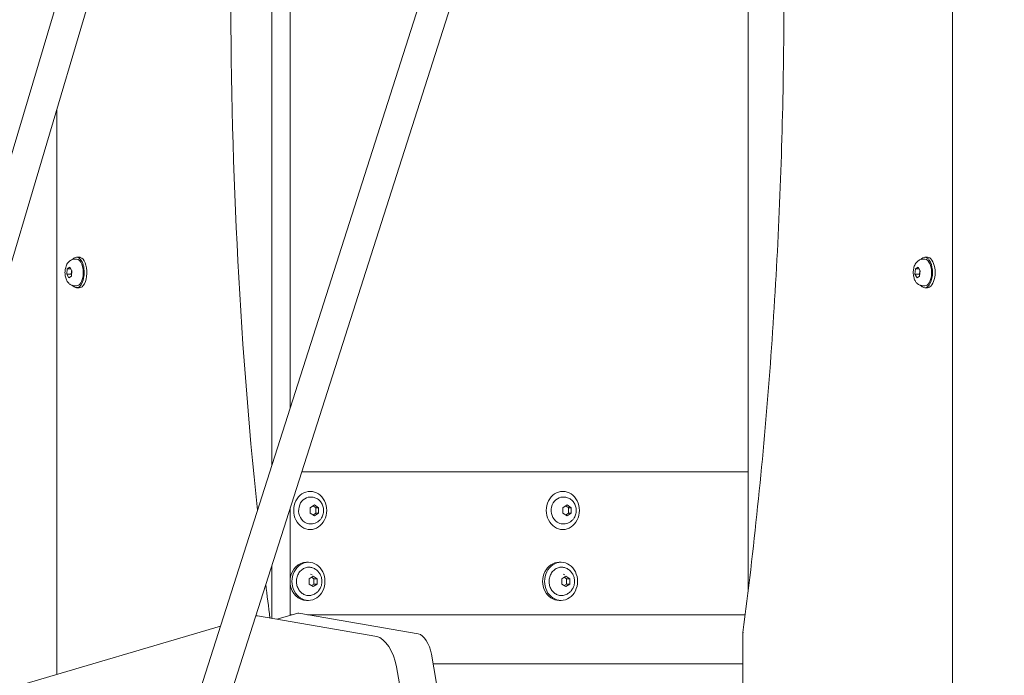
# Model space of a CAD drawing. Units: millimetres. Extents: x -1078 to 27542, y -2203 to 24630.
# Drawn here: x 6919 to 7435, y 2048 to 2392 of the extents above; entities that cross this region are included whole.
import ezdxf

# ---------------------------------------------------------------- set-up
doc = ezdxf.new("R2010")
doc.units = ezdxf.units.MM
doc.styles.get("Standard").update_dxf_attribs({"font": 'arial.ttf'})
doc.dimstyles.new('OLCU', dxfattribs={"dimtxt": 300, "dimasz": 225, "dimexe": 0.18, "dimexo": 0.0625, "dimgap": 80, "dimtad": 1, "dimdec": 0, "dimlfac": 0.1, "dimrnd": 5, "dimzin": 0, "dimdsep": 46, "dimtxsty": 'Standard', "dimcen": 0.09, "dimse1": 1, "dimse2": 1, "dimadec": 0, "dimazin": 0, "dimtfac": 1, "dimtdec": 0, "dimtofl": 0, "dimtmove": 0, "dimatfit": 3, "dimfxl": 1, "dimtolj": 1, "dimtzin": 0, "dimarcsym": 0})

# ---------------------------------------------------------------- blocks, each defined once
blk = doc.blocks.new('*D6')
at = {"color": 0, "lineweight": -2, "transparency": 16777216}
blk.add_line((206.31, 7022.36), (13074.55, 7022.36), dxfattribs=at)
at = {"color": 0, "transparency": 16777216}
for points in [[(206.31, 7055.69), (206.31, 6989.03), (6.31, 7022.36)], [(13074.55, 7055.69), (13074.55, 6989.03), (13274.55, 7022.36)]]:
    blk.add_solid(points, dxfattribs=at)
at = {"layer": 'Defpoints', "color": 0, "transparency": 16777216}
for p in [(13274.55, 7022.36), (13274.55, 516.95), (6.31, -2202.77)]:
    blk.add_point(p, dxfattribs=at)
at = {"color": 0, "transparency": 16777216, "insert": (6640.43, 7255.63), "char_height": 300, "attachment_point": 5}
blk.add_mtext('\\A1;1325', dxfattribs=at)

msp = doc.modelspace()

# ---------------------------------------------------------------- linework, layer by layer
at = {"color": 0, "linetype": 'Continuous', "lineweight": 0, "extrusion": (0, 1, 0)}
for p, q in [((7408.22, 1992.47), (7408.22, 2902.19)), ((7060.89, 2780.48), (7060.89, 2188.47)), ((7243.36, 2759.44), (6965.39, 1889.64)), ((7259.39, 2757.05), (6976.33, 1871.31)), ((7301.08, 2092.22), (7301.08, 2718.75)), ((7051.23, 2711.91), (7051.23, 2158.24)), ((7026.26, 2694.87), (6768.41, 1831.34)), ((7042.38, 2692.93), (6779.74, 1813.37)), ((6938.5, 2345.04), (6938.5, 2048.54)), ((6948.86, 2267.29), (6950.24, 2267.29)), ((7393.76, 2267.29), (7395.14, 2267.29)), ((6943.98, 2261.23), (6945.35, 2262.11)), ((6945.35, 2262.11), (6946.42, 2260.17)), ((6947.95, 2266.29), (6948.86, 2266.29)), ((7388.88, 2261.24), (7390.25, 2262.11)), ((7390.25, 2262.11), (7391.32, 2260.17)), ((7392.85, 2266.29), (7393.76, 2266.29)), ((6943.67, 2258.41), (6943.98, 2261.23)), ((6944.74, 2256.47), (6943.67, 2258.41)), ((6945.92, 2258.41), (6943.67, 2258.41)), ((6945.84, 2261.23), (6943.98, 2261.23)), ((6946.11, 2257.35), (6944.74, 2256.47)), ((6946.42, 2260.17), (6946.11, 2257.35)), ((7388.57, 2258.42), (7388.88, 2261.24)), ((7389.64, 2256.47), (7388.57, 2258.42)), ((7390.82, 2258.42), (7388.57, 2258.42)), ((7390.74, 2261.24), (7388.88, 2261.24)), ((7391.01, 2257.35), (7389.64, 2256.47)), ((7391.32, 2260.17), (7391.01, 2257.35)), ((6947.95, 2252.29), (6948.86, 2252.29)), ((7392.85, 2252.29), (7393.76, 2252.29)), ((6948.86, 2251.29), (6950.24, 2251.29)), ((7393.76, 2251.29), (7395.14, 2251.29)), ((7301.08, 2154.78), (7066.92, 2154.78)), ((7070.88, 2144.48), (7071.38, 2144.48)), ((7203.38, 2144.48), (7203.88, 2144.48)), ((7071.9, 2141.48), (7071.38, 2141.48)), ((7204.41, 2141.48), (7203.88, 2141.48)), ((7060.89, 2135.91), (7060.89, 2079.47)), ((7071.41, 2135.93), (7073.58, 2137.37)), ((7071.41, 2133.04), (7071.41, 2135.93)), ((7073.58, 2131.6), (7071.41, 2133.04)), ((7073.58, 2137.37), (7075.74, 2135.93)), ((7075.74, 2133.04), (7073.58, 2131.6)), ((7074.44, 2135.93), (7075.74, 2135.93)), ((7075.74, 2133.04), (7074.44, 2133.04)), ((7075.74, 2135.93), (7075.74, 2133.04)), ((7203.92, 2135.93), (7206.08, 2137.37)), ((7203.92, 2133.04), (7203.92, 2135.93)), ((7206.08, 2131.6), (7203.92, 2133.04)), ((7206.08, 2137.37), (7208.25, 2135.93)), ((7208.25, 2133.04), (7206.08, 2131.6)), ((7206.95, 2135.93), (7208.25, 2135.93)), ((7208.25, 2133.04), (7206.95, 2133.04)), ((7208.25, 2135.93), (7208.25, 2133.04)), ((7070.88, 2124.48), (7071.38, 2124.48)), ((7071.9, 2127.48), (7071.38, 2127.48)), ((7203.38, 2124.48), (7203.88, 2124.48)), ((7204.41, 2127.48), (7203.88, 2127.48)), ((7070.45, 2107.28), (7069.45, 2107.28)), ((7202.95, 2107.28), (7201.95, 2107.28)), ((7051.23, 2105.68), (7051.23, 2077.89)), ((7070.89, 2098.65), (7072.95, 2100.03)), ((7070.89, 2095.9), (7070.89, 2098.65)), ((7071.56, 2101.07), (7072.38, 2100.75)), ((7072.08, 2099.44), (7073.26, 2098.65)), ((7072.95, 2100.03), (7075.01, 2098.65)), ((7075.01, 2098.65), (7073.26, 2098.65)), ((7073.26, 2098.65), (7073.26, 2095.9)), ((7075.01, 2098.65), (7075.01, 2095.9)), ((7203.39, 2098.65), (7205.45, 2100.03)), ((7203.39, 2095.9), (7203.39, 2098.65)), ((7204.06, 2101.07), (7204.88, 2100.75)), ((7204.58, 2099.44), (7205.76, 2098.65)), ((7205.45, 2100.03), (7207.51, 2098.65)), ((7207.51, 2098.65), (7205.76, 2098.65)), ((7205.76, 2098.65), (7205.76, 2095.9)), ((7207.51, 2098.65), (7207.51, 2095.9)), ((7072.95, 2094.53), (7070.89, 2095.9)), ((7073.26, 2095.9), (7072.08, 2095.11)), ((7075.01, 2095.9), (7072.95, 2094.53)), ((7075.01, 2095.9), (7073.26, 2095.9)), ((7205.45, 2094.53), (7203.39, 2095.9)), ((7205.76, 2095.9), (7204.58, 2095.11)), ((7207.51, 2095.9), (7205.45, 2094.53)), ((7207.51, 2095.9), (7205.76, 2095.9)), ((7070.45, 2087.28), (7069.45, 2087.28)), ((7202.95, 2087.28), (7201.95, 2087.28)), ((7043.74, 2079.19), (7106.33, 2068.36)), ((7064.31, 2080.48), (7053.94, 2077.42)), ((7060.89, 2079.78), (7061.91, 2079.78)), ((7128.08, 2069.71), (7065.49, 2080.54)), ((7069.92, 2079.78), (7299.54, 2079.78)), ((6916.43, 2042.03), (7024.27, 2073.87)), ((7298.35, 2070.54), (7298.35, 2030.48)), ((7154.82, 1943.39), (7134.95, 2059.16)), ((7116.63, 2052.53), (7136.51, 1936.76)), ((7135.83, 2054.05), (7298.35, 2054.05))]:
    msp.add_line(p, q, dxfattribs=at)
at = {"color": 0, "linetype": 'Continuous', "lineweight": 0, "extrusion": (0, 0, -1)}
for centre, major_axis, ratio, start_param, end_param in [((7692.23, 2405.48), (0, 1325), 0.5, -1.776601, -1.351197), ((6948.86, 2259.29), (0, 7), 0.5, 0, 1.785492), ((7393.76, 2259.29), (0, 7), 0.5, 0, 1.785492), ((6948.86, 2259.29), (0, -7), 0.5, -1.3561, 0), ((7393.76, 2259.29), (0, -7), 0.5, -1.3561, 0), ((7071.38, 2134.48), (0, 7), 0.866025, -2.617993, 0), ((7203.88, 2134.48), (0, 7), 0.866025, -2.617993, 0), ((7071.38, 2134.48), (0, -7), 0.866025, 0, 0.523599), ((7203.88, 2134.48), (0, -7), 0.866025, 0, 0.523599), ((7069.45, 2097.28), (0, 10), 0.866025, -1.418048, 0), ((7070.45, 2097.28), (0, -10), 0.866025, 0, 3.141593), ((7070.45, 2097.28), (0, 10), 0.866025, 0, 3.141593), ((7201.95, 2097.28), (0, -10), 0.866025, 0, 3.141593), ((7202.95, 2097.28), (0, -10), 0.866025, 0, 3.141593), ((7202.95, 2097.28), (0, 10), 0.866025, 0, 3.141593), ((7692.23, 2405.48), (0, 1325), 0.5, -1.820498, -1.80669), ((7069.45, 2097.28), (0, -10), 0.866025, 0, 1.418048), ((7046.22, 2064.72), (-4.25, 14.39), 0.488225, 0.111289, 0.23647), ((7108.81, 2053.88), (-4.25, 14.39), 0.488225, 0.23647, 1.807266)]:
    msp.add_ellipse(centre, major_axis=major_axis, ratio=ratio, start_param=start_param, end_param=end_param, dxfattribs=at)
at = {"color": 0, "linetype": 'Continuous', "lineweight": 0}
for centre, major_axis, ratio, start_param, end_param in [((6948.86, 2259.29), (0, 8), 0.5, -0.143811, 0.545818), ((6948.86, 2259.29), (0, -8), 0.5, -0.143811, 2.997782), ((6950.24, 2259.29), (0, 8), 0.5, -0.143811, 0), ((6950.24, 2259.29), (0, -8), 0.5, 0, 2.997782), ((7393.76, 2259.29), (0, 8), 0.5, -0.623263, 0.545818), ((7395.14, 2259.29), (0, 8), 0.5, -0.623263, 0), ((7393.76, 2259.29), (0, -8), 0.5, -0.545818, 2.51833), ((7395.14, 2259.29), (0, -8), 0.5, 0, 2.51833), ((6948.86, 2259.29), (0, -8), 0.5, -0.545818, -0.143811), ((7071.38, 2134.48), (0, 10), 0.866025, 0, 3.141593), ((7071.38, 2134.48), (0, -10), 0.866025, 0, 3.141593), ((7203.88, 2134.48), (0, 10), 0.866025, 0, 3.141593), ((7203.88, 2134.48), (0, -10), 0.866025, 0, 3.141593), ((7067.15, 2070.89), (-2.83, 9.59), 0.488225, -0.23647, 0), ((7129.73, 2060.06), (-2.83, 9.59), 0.488225, -1.807266, -0.23647)]:
    msp.add_ellipse(centre, major_axis=major_axis, ratio=ratio, start_param=start_param, end_param=end_param, dxfattribs=at)
for points, knots in [([(7298.35, 2740.42), (7304.05, 2696.74), (7308.64, 2652.47), (7315.53, 2563.24), (7317.83, 2518.27), (7320.14, 2428.09), (7320.14, 2382.88), (7317.83, 2292.7), (7315.53, 2247.73), (7308.64, 2158.49), (7304.05, 2114.22), (7298.35, 2070.54)], [1.3154308, 1.3154308, 1.3154308, 1.3154308, 1.417577, 1.417577, 1.5197232, 1.5197232, 1.6218694, 1.6218694, 1.7240156, 1.7240156, 1.8261618, 1.8261618, 1.8261618, 1.8261618]), ([(6946.22, 2252.65), (6945.75, 2252.86), (6945.36, 2253.12), (6944.59, 2253.79), (6944.26, 2254.2), (6943.61, 2255.22), (6943.36, 2255.84), (6942.95, 2257.2), (6942.83, 2257.96), (6942.75, 2259.45), (6942.78, 2260.19), (6943.01, 2261.65), (6943.21, 2262.37), (6943.83, 2263.78), (6944.25, 2264.47), (6945.38, 2265.49), (6945.93, 2265.85), (6947.02, 2266.21), (6947.48, 2266.29), (6947.95, 2266.29)], [4.712389, 4.712389, 4.712389, 4.712389, 4.906828, 4.906828, 5.162483, 5.162483, 5.531043, 5.531043, 5.961222, 5.961222, 6.374577, 6.374577, 6.794902, 6.794902, 7.214554, 7.214554, 7.476573, 7.476573, 7.639286, 7.639286, 7.639286, 7.639286]), ([(7391.12, 2252.66), (7390.65, 2252.86), (7390.26, 2253.13), (7389.49, 2253.79), (7389.16, 2254.2), (7388.51, 2255.22), (7388.26, 2255.84), (7387.85, 2257.2), (7387.73, 2257.96), (7387.65, 2259.46), (7387.68, 2260.19), (7387.91, 2261.65), (7388.11, 2262.38), (7388.73, 2263.78), (7389.15, 2264.48), (7390.28, 2265.5), (7390.83, 2265.86), (7391.92, 2266.22), (7392.38, 2266.29), (7392.85, 2266.29)], [4.712389, 4.712389, 4.712389, 4.712389, 4.906828, 4.906828, 5.162483, 5.162483, 5.531043, 5.531043, 5.961222, 5.961222, 6.374577, 6.374577, 6.794902, 6.794902, 7.214554, 7.214554, 7.476573, 7.476573, 7.639286, 7.639286, 7.639286, 7.639286]), ([(6947.95, 2252.29), (6947.82, 2252.29), (6947.7, 2252.3), (6947.46, 2252.32), (6947.34, 2252.33), (6947.1, 2252.37), (6946.99, 2252.4), (6946.76, 2252.46), (6946.65, 2252.49), (6946.43, 2252.57), (6946.32, 2252.61), (6946.22, 2252.65)], [4.4976931, 4.4976931, 4.4976931, 4.4976931, 4.5406323, 4.5406323, 4.5835715, 4.5835715, 4.6265106, 4.6265106, 4.6694498, 4.6694498, 4.712389, 4.712389, 4.712389, 4.712389]), ([(7392.85, 2252.29), (7392.72, 2252.29), (7392.6, 2252.3), (7392.36, 2252.32), (7392.24, 2252.34), (7392, 2252.38), (7391.89, 2252.4), (7391.66, 2252.46), (7391.55, 2252.49), (7391.33, 2252.57), (7391.22, 2252.61), (7391.12, 2252.66)], [4.4976931, 4.4976931, 4.4976931, 4.4976931, 4.5406323, 4.5406323, 4.5835715, 4.5835715, 4.6265106, 4.6265106, 4.6694498, 4.6694498, 4.712389, 4.712389, 4.712389, 4.712389]), ([(7071.9, 2141.48), (7072.58, 2141.48), (7073.25, 2141.37), (7074.52, 2140.94), (7075.12, 2140.61), (7076.22, 2139.78), (7076.7, 2139.27), (7077.52, 2138.1), (7077.85, 2137.44), (7078.3, 2136.02), (7078.41, 2135.27), (7078.42, 2133.74), (7078.3, 2132.97), (7077.96, 2131.87), (7077.81, 2131.51), (7077.64, 2131.16)], [5.759586, 5.759586, 5.759586, 5.759586, 6.045902, 6.045902, 6.338839, 6.338839, 6.648938, 6.648938, 6.979682, 6.979682, 7.325913, 7.325913, 7.677665, 7.677665, 7.853982, 7.853982, 7.853982, 7.853982]), ([(7204.41, 2141.48), (7205.08, 2141.48), (7205.75, 2141.37), (7207.02, 2140.94), (7207.62, 2140.61), (7208.72, 2139.78), (7209.21, 2139.27), (7210.03, 2138.1), (7210.35, 2137.44), (7210.8, 2136.02), (7210.91, 2135.27), (7210.92, 2133.74), (7210.81, 2132.97), (7210.46, 2131.87), (7210.31, 2131.51), (7210.14, 2131.16)], [5.759586, 5.759586, 5.759586, 5.759586, 6.045902, 6.045902, 6.338839, 6.338839, 6.648938, 6.648938, 6.979682, 6.979682, 7.325913, 7.325913, 7.677665, 7.677665, 7.853982, 7.853982, 7.853982, 7.853982]), ([(7077.64, 2131.16), (7077.43, 2130.75), (7077.18, 2130.35), (7076.61, 2129.61), (7076.28, 2129.27), (7075.55, 2128.66), (7075.15, 2128.39), (7074.29, 2127.95), (7073.83, 2127.78), (7072.89, 2127.54), (7072.39, 2127.48), (7071.9, 2127.48)], [1.570796, 1.570796, 1.570796, 1.570796, 1.780236, 1.780236, 1.989675, 1.989675, 2.199115, 2.199115, 2.408554, 2.408554, 2.617993, 2.617993, 2.617993, 2.617993]), ([(7210.14, 2131.16), (7209.93, 2130.75), (7209.68, 2130.35), (7209.11, 2129.61), (7208.78, 2129.27), (7208.05, 2128.66), (7207.65, 2128.39), (7206.79, 2127.95), (7206.34, 2127.78), (7205.39, 2127.54), (7204.9, 2127.48), (7204.41, 2127.48)], [1.570796, 1.570796, 1.570796, 1.570796, 1.780236, 1.780236, 1.989675, 1.989675, 2.199115, 2.199115, 2.408554, 2.408554, 2.617993, 2.617993, 2.617993, 2.617993]), ([(7064.19, 2097.28), (7064.19, 2098.07), (7064.31, 2098.87), (7064.75, 2100.38), (7065.08, 2101.1), (7065.91, 2102.38), (7066.42, 2102.94), (7067.57, 2103.85), (7068.21, 2104.19), (7069.54, 2104.64), (7070.23, 2104.74), (7071.49, 2104.69), (7072.06, 2104.58), (7072.6, 2104.39)], [3.141593, 3.141593, 3.141593, 3.141593, 3.466255, 3.466255, 3.790427, 3.790427, 4.112821, 4.112821, 4.431742, 4.431742, 4.746593, 4.746593, 5.005586, 5.005586, 5.005586, 5.005586]), ([(7072.65, 2104.37), (7073.29, 2104.14), (7073.89, 2103.82), (7074.95, 2103.07), (7075.41, 2102.62), (7076.2, 2101.67), (7076.53, 2101.16), (7077.04, 2100.09), (7077.23, 2099.54), (7077.48, 2098.41), (7077.54, 2097.84), (7077.54, 2097.28)], [5.013155, 5.013155, 5.013155, 5.013155, 5.267161, 5.267161, 5.521167, 5.521167, 5.775173, 5.775173, 6.029179, 6.029179, 6.283185, 6.283185, 6.283185, 6.283185]), ([(7196.69, 2097.28), (7196.69, 2098.07), (7196.81, 2098.87), (7197.25, 2100.38), (7197.58, 2101.1), (7198.42, 2102.38), (7198.93, 2102.94), (7200.07, 2103.85), (7200.71, 2104.19), (7202.04, 2104.64), (7202.74, 2104.74), (7204, 2104.69), (7204.56, 2104.58), (7205.1, 2104.39)], [3.141593, 3.141593, 3.141593, 3.141593, 3.466255, 3.466255, 3.790427, 3.790427, 4.112821, 4.112821, 4.431742, 4.431742, 4.746593, 4.746593, 5.005586, 5.005586, 5.005586, 5.005586]), ([(7205.15, 2104.37), (7205.79, 2104.14), (7206.39, 2103.82), (7207.45, 2103.07), (7207.91, 2102.62), (7208.7, 2101.67), (7209.03, 2101.16), (7209.54, 2100.09), (7209.73, 2099.54), (7209.98, 2098.41), (7210.05, 2097.84), (7210.05, 2097.28)], [5.013155, 5.013155, 5.013155, 5.013155, 5.267161, 5.267161, 5.521167, 5.521167, 5.775173, 5.775173, 6.029179, 6.029179, 6.283185, 6.283185, 6.283185, 6.283185]), ([(7072.65, 2090.18), (7071.99, 2089.94), (7071.3, 2089.83), (7069.92, 2089.85), (7069.24, 2089.99), (7067.93, 2090.5), (7067.32, 2090.87), (7066.22, 2091.82), (7065.74, 2092.4), (7064.95, 2093.71), (7064.65, 2094.43), (7064.28, 2095.87), (7064.19, 2096.57), (7064.19, 2097.28)], [1.269687, 1.269687, 1.269687, 1.269687, 1.584762, 1.584762, 1.897987, 1.897987, 2.213361, 2.213361, 2.532832, 2.532832, 2.855536, 2.855536, 3.141593, 3.141593, 3.141593, 3.141593]), ([(7077.54, 2097.28), (7077.54, 2096.71), (7077.48, 2096.14), (7077.23, 2095.02), (7077.04, 2094.46), (7076.53, 2093.4), (7076.2, 2092.88), (7075.41, 2091.93), (7074.95, 2091.49), (7073.89, 2090.73), (7073.29, 2090.41), (7072.65, 2090.18)], [0, 0, 0, 0, 0.253937, 0.253937, 0.507875, 0.507875, 0.761812, 0.761812, 1.015749, 1.015749, 1.269687, 1.269687, 1.269687, 1.269687]), ([(7205.15, 2090.18), (7204.49, 2089.94), (7203.8, 2089.83), (7202.42, 2089.85), (7201.74, 2089.99), (7200.44, 2090.5), (7199.82, 2090.87), (7198.72, 2091.82), (7198.24, 2092.4), (7197.45, 2093.71), (7197.15, 2094.43), (7196.78, 2095.87), (7196.69, 2096.57), (7196.69, 2097.28)], [1.269687, 1.269687, 1.269687, 1.269687, 1.584762, 1.584762, 1.897987, 1.897987, 2.213361, 2.213361, 2.532832, 2.532832, 2.855536, 2.855536, 3.141593, 3.141593, 3.141593, 3.141593]), ([(7210.05, 2097.28), (7210.05, 2096.71), (7209.98, 2096.14), (7209.73, 2095.02), (7209.54, 2094.46), (7209.03, 2093.4), (7208.7, 2092.88), (7207.91, 2091.93), (7207.45, 2091.49), (7206.39, 2090.73), (7205.79, 2090.41), (7205.15, 2090.18)], [0, 0, 0, 0, 0.253937, 0.253937, 0.507875, 0.507875, 0.761812, 0.761812, 1.015749, 1.015749, 1.269687, 1.269687, 1.269687, 1.269687]), ([(7298.35, 2070.54), (7298.35, 2070.53), (7298.35, 2070.52), (7298.38, 2070.5), (7298.4, 2070.48), (7298.49, 2070.45), (7298.55, 2070.43), (7298.61, 2070.41), (7298.62, 2070.41), (7298.62, 2070.41)], [0.5236488, 0.5236488, 0.5236488, 0.5236488, 0.5484928, 0.5484928, 0.5900049, 0.5900049, 0.6315438, 0.6315438, 0.6321815, 0.6321815, 0.6321815, 0.6321815])]:
    msp.add_open_spline(points, degree=3, knots=knots, dxfattribs=at)
for points, weights in [([(6946.27, 2259.82), (6946.2, 2259.17), (6945.92, 2258.41)], [1.07735026919, 1.07735026919, 1]), ([(6945.92, 2258.41), (6946.07, 2258.25), (6946.19, 2258.1)], [1, 1.02286982582, 1.0389778273]), ([(6946.3, 2260.39), (6946.3, 2260.1), (6946.27, 2259.82)], [2.29378692428, 2.32442685064, 2.32442685064]), ([(7391.17, 2259.83), (7391.1, 2259.17), (7390.82, 2258.42)], [1.07735026919, 1.07735026919, 1]), ([(7390.82, 2258.42), (7390.97, 2258.25), (7391.09, 2258.1)], [1, 1.02286982582, 1.0389778273]), ([(7391.2, 2260.39), (7391.2, 2260.11), (7391.17, 2259.83)], [2.29378692428, 2.32442685064, 2.32442685064]), ([(7073.25, 2136.65), (7073.06, 2136.77), (7072.88, 2136.9)], [1.07735026919, 1.07735026919, 1.06627260649]), ([(7072.88, 2132.06), (7073.52, 2132.52), (7074.44, 2133.04)], [2.30052647511, 2.38758258024, 2.1575405113]), ([(7074.44, 2135.93), (7073.75, 2136.31), (7073.25, 2136.65)], [2.15754051131, 2.32442685064, 2.32442685064]), ([(7074.44, 2133.04), (7074.24, 2134.48), (7074.44, 2135.93)], [2.15754051131, 2.49131318997, 2.1575405113]), ([(7205.75, 2136.65), (7205.56, 2136.77), (7205.38, 2136.9)], [1.07735026919, 1.07735026919, 1.06627260649]), ([(7205.38, 2132.06), (7206.02, 2132.52), (7206.95, 2133.04)], [2.30052647511, 2.38758258024, 2.1575405113]), ([(7206.95, 2135.93), (7206.25, 2136.31), (7205.75, 2136.65)], [2.15754051131, 2.32442685064, 2.32442685064]), ([(7206.95, 2133.04), (7206.74, 2134.48), (7206.95, 2135.93)], [2.15754051131, 2.49131318997, 2.1575405113])]:
    msp.add_rational_spline(points, weights, degree=2, dxfattribs=at)
for points in [[(7072.63, 2104.38), (7072.63, 2104.38), (7072.64, 2104.37), (7072.65, 2104.37)], [(7205.13, 2104.38), (7205.13, 2104.38), (7205.14, 2104.37), (7205.15, 2104.37)]]:
    msp.add_open_spline(points, degree=3, dxfattribs=at)

# ---------------------------------------------------------------- dimensions: what is measured, and where the dimension line sits
dim = msp.add_linear_dim(base=(13274.55, 7022.36), p1=(6.31, -2202.77), p2=(13274.55, 516.95), dimstyle='OLCU', override={"dimasz": 200})
dim.commit()
dim.dimension.update_dxf_attribs({"geometry": '*D6', "text_midpoint": (6640.43, 7255.63)})

doc.saveas('drawing.dxf')
